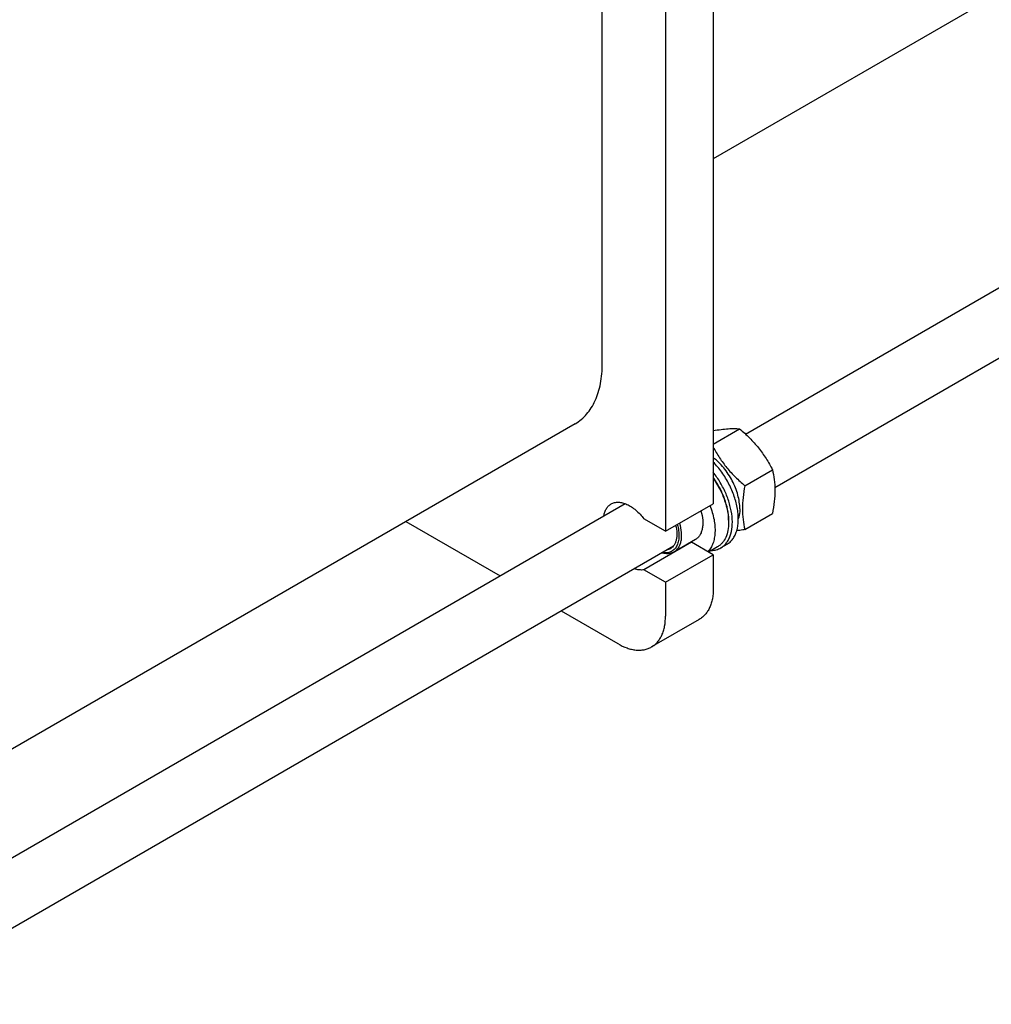
# Model space of a CAD drawing. Units: millimetres. Extents: x 0 to 7119, y -5 to 5034.
# Drawn here: x 5324 to 5900, y 1945 to 2528 of the extents above; entities that cross this region are included whole.
import ezdxf

# ---------------------------------------------------------------- set-up
doc = ezdxf.new("R2010")
doc.units = ezdxf.units.MM
doc.header["$LTSCALE"] = 391.525424
doc.layers.get('0').update_dxf_attribs({"linetype": 'CONTINUOUS'})

msp = doc.modelspace()

# ---------------------------------------------------------------- linework, layer by layer
at = {"color": 7, "linetype": 'Continuous'}
for p, q in [((5734.876, 2749.578), (5734.876, 2241.714)), ((5669.115, 2324.589), (5669.115, 2730.427)), ((5706.592, 2733.249), (5706.592, 2225.384)), ((6127.626, 2672.699), (5734.876, 2445.947)), ((5754.002, 2282.93), (6090.741, 2477.346)), ((5771.331, 2251.366), (6108.741, 2446.169)), ((5653.064, 2289.11), (5273.844, 2070.169)), ((5734.876, 2277.031), (5750.508, 2286.056)), ((5753.539, 2252.388), (5769.953, 2261.865)), ((5273.844, 2005.713), (5682.702, 2241.765)), ((5706.592, 2225.384), (5734.876, 2241.714)), ((5753.539, 2226.461), (5769.953, 2235.938)), ((5552.866, 2231.261), (5608.687, 2199.033)), ((5706.592, 2225.384), (5693.797, 2232.771)), ((5743.998, 2231.957), (5743.998, 2230.65)), ((5241.114, 1945.247), (5711.361, 2216.742)), ((5722.082, 2218.89), (5693.797, 2202.56)), ((5724.288, 2220.453), (5711.56, 2213.104)), ((5734.876, 2211.503), (5722.082, 2218.89)), ((5737.474, 2216.23), (5732.081, 2213.117)), ((5742.891, 2217.625), (5739.355, 2215.584)), ((5706.592, 2195.173), (5734.876, 2211.503)), ((5734.876, 2211.503), (5734.876, 2191.499)), ((5706.592, 2195.173), (5693.797, 2202.56)), ((5706.592, 2195.173), (5706.592, 2175.169)), ((5644.688, 2178.249), (5678.307, 2158.839)), ((5726.592, 2173.188), (5698.307, 2156.858))]:
    msp.add_line(p, q, dxfattribs=at)
msp.add_arc((5720.685, 2227.321), 8.545, 275.077705, 279.402714, dxfattribs=at)
for points, knots in [([(5653.064, 2289.11), (5654.335, 2289.844), (5656.778, 2291.548), (5660.006, 2294.725), (5662.782, 2298.496), (5665.08, 2302.818), (5666.884, 2307.647), (5668.656, 2314.894), (5669.115, 2320.66), (5669.115, 2324.589)], [0, 0, 0, 0, 0.1080476, 0.2181321, 0.3321066, 0.4515032, 0.5774635, 0.7107292, 1, 1, 1, 1]), ([(5734.876, 2285.013), (5736.426, 2285.276), (5739.366, 2285.727), (5743.534, 2286.148), (5747.199, 2286.262), (5749.462, 2286.15), (5750.508, 2286.056)], [0, 0, 0, 0, 0.3002948, 0.5678041, 0.7995491, 1, 1, 1, 1]), ([(5750.508, 2286.056), (5752.525, 2284.326), (5756.432, 2280.752), (5761.722, 2274.899), (5766.238, 2268.574), (5768.779, 2264.115), (5769.953, 2261.865)], [0, 0, 0, 0, 0.2552065, 0.5078583, 0.756273, 1, 1, 1, 1]), ([(5734.876, 2275.11), (5736.025, 2272.995), (5738.508, 2268.812), (5742.88, 2262.89), (5747.932, 2257.396), (5751.632, 2254.024), (5753.539, 2252.388)], [0, 0, 0, 0, 0.2441311, 0.4927403, 0.7452163, 1, 1, 1, 1]), ([(5750.609, 2238.754), (5750.609, 2240.073), (5750.392, 2242.81), (5749.516, 2246.952), (5748.105, 2251.171), (5746.2, 2255.337), (5743.862, 2259.324), (5741.161, 2263.008), (5738.181, 2266.276), (5735.996, 2268.174), (5734.876, 2269.02)], [0, 0, 0, 0, 0.1125254, 0.2332972, 0.3603524, 0.4912716, 0.6233792, 0.7539237, 0.8802537, 1, 1, 1, 1]), ([(5742.891, 2217.625), (5743.575, 2218.02), (5744.88, 2218.977), (5746.527, 2220.826), (5747.854, 2223.063), (5749.217, 2226.632), (5749.789, 2230.721), (5749.698, 2235.07), (5749.118, 2239.897), (5747.496, 2246.133), (5744.352, 2253.456), (5740.153, 2260.352), (5736.721, 2264.508), (5734.876, 2266.405)], [0, 0, 0, 0, 0.0431428, 0.0875664, 0.1343734, 0.1843767, 0.2954154, 0.3568181, 0.421787, 0.5604936, 0.7069837, 0.8554923, 1, 1, 1, 1]), ([(5734.876, 2256.673), (5736.29, 2254.662), (5738.829, 2250.467), (5741.707, 2243.847), (5743.529, 2237.209), (5743.998, 2232.772), (5743.998, 2230.65)], [0, 0, 0, 0, 0.2638313, 0.5243375, 0.7722966, 1, 1, 1, 1]), ([(5739.355, 2215.584), (5739.981, 2215.945), (5741.178, 2216.805), (5742.718, 2218.444), (5743.995, 2220.413), (5745.369, 2223.538), (5746.292, 2228.17), (5746.178, 2234.302), (5744.908, 2240.909), (5742.546, 2247.671), (5739.209, 2254.258), (5736.408, 2258.37), (5734.877, 2260.316)], [0, 0, 0, 0, 0.0437216, 0.0885356, 0.1354053, 0.1850777, 0.2943698, 0.4179698, 0.5542879, 0.6998653, 0.8501291, 1, 1, 1, 1]), ([(5743.998, 2231.957), (5743.998, 2234.031), (5743.526, 2238.372), (5741.699, 2244.855), (5738.822, 2251.3), (5736.287, 2255.365), (5734.877, 2257.305)], [0, 0, 0, 0, 0.2277171, 0.4760402, 0.7367359, 1, 1, 1, 1]), ([(5769.953, 2261.865), (5770.394, 2259.937), (5771.117, 2255.908), (5771.487, 2249.566), (5771.071, 2242.839), (5770.375, 2238.268), (5769.953, 2235.938)], [0, 0, 0, 0, 0.2271749, 0.4692862, 0.7279711, 1, 1, 1, 1]), ([(5753.539, 2252.388), (5753.117, 2250.058), (5752.421, 2245.487), (5752.005, 2238.76), (5752.375, 2232.418), (5753.098, 2228.389), (5753.539, 2226.461)], [0, 0, 0, 0, 0.2720289, 0.5307138, 0.7728251, 1, 1, 1, 1]), ([(5670.054, 2234.464), (5670.185, 2235.252), (5670.551, 2236.748), (5671.478, 2238.773), (5672.747, 2240.427), (5673.814, 2241.253), (5674.379, 2241.579)], [0, 0, 0, 0, 0.2790178, 0.5348401, 0.772478, 1, 1, 1, 1]), ([(5674.379, 2241.579), (5675.004, 2241.94), (5676.41, 2242.49), (5678.74, 2242.701), (5681.238, 2242.321), (5683.835, 2241.378), (5686.465, 2239.904), (5690.02, 2237.215), (5692.374, 2234.651), (5693.797, 2232.771)], [0, 0, 0, 0, 0.0941276, 0.1933327, 0.301467, 0.4206435, 0.5513548, 0.692817, 1, 1, 1, 1]), ([(5732.945, 2240.598), (5733.978, 2237.939), (5735.176, 2233.898), (5735.908, 2228.51), (5735.989, 2224.771), (5735.612, 2221.314), (5734.78, 2218.207), (5733.503, 2215.514), (5732.334, 2213.995), (5731.691, 2213.342)], [0, 0, 0, 0, 0.2988831, 0.4381256, 0.5686379, 0.6896773, 0.8011942, 0.9040159, 1, 1, 1, 1]), ([(5727.545, 2237.481), (5728.083, 2235.672), (5728.638, 2232.954), (5728.729, 2229.402), (5728.471, 2227.015), (5727.893, 2224.875), (5727, 2223.027), (5725.805, 2221.515), (5724.812, 2220.755), (5724.288, 2220.453)], [0, 0, 0, 0, 0.3048436, 0.4440096, 0.5728772, 0.6913859, 0.8004742, 0.9022548, 1, 1, 1, 1]), ([(5750.609, 2238.754), (5750.609, 2238.212), (5750.543, 2236.181), (5750.193, 2234.149), (5749.726, 2232.733)], [0, 0, 0, 0, 0.266635, 1, 1, 1, 1]), ([(5713.567, 2229.41), (5713.909, 2228.198), (5714.421, 2225.825), (5714.641, 2222.354), (5714.272, 2219.222), (5713.315, 2216.548), (5712.005, 2214.771), (5710.719, 2213.747), (5709.656, 2213.173), (5708.494, 2212.791), (5706.794, 2212.533), (5705.466, 2212.65), (5704.59, 2212.832)], [0, 0, 0, 0, 0.1627003, 0.3125028, 0.447346, 0.5673342, 0.6755322, 0.7272786, 0.778664, 0.8307485, 0.8845229, 1, 1, 1, 1]), ([(5712.602, 2228.853), (5712.977, 2227.376), (5713.444, 2224.533), (5713.232, 2221.037), (5712.504, 2218.651), (5711.733, 2217.165), (5710.73, 2215.945), (5709.909, 2215.327), (5709.478, 2215.078)], [0, 0, 0, 0, 0.3034888, 0.5696488, 0.6881522, 0.797833, 0.9007628, 1, 1, 1, 1]), ([(5714.817, 2230.132), (5715.355, 2228.324), (5715.91, 2225.605), (5716.001, 2222.053), (5715.743, 2219.666), (5715.165, 2217.526), (5714.272, 2215.678), (5713.077, 2214.167), (5712.084, 2213.407), (5711.56, 2213.104)], [0, 0, 0, 0, 0.3048436, 0.4440096, 0.5728772, 0.6913859, 0.8004742, 0.9022548, 1, 1, 1, 1]), ([(5743.998, 2230.65), (5743.998, 2229.054), (5743.756, 2226.018), (5742.528, 2221.849), (5740.764, 2218.973), (5738.983, 2217.221), (5737.99, 2216.528), (5737.474, 2216.23)], [0, 0, 0, 0, 0.2895799, 0.5486331, 0.7816357, 0.8918374, 1, 1, 1, 1]), ([(5753.539, 2226.461), (5753.131, 2226.382), (5751.539, 2226.08), (5749.943, 2225.798), (5748.754, 2225.605)], [0, 0, 0, 0, 0.2560379, 1, 1, 1, 1]), ([(5711.56, 2213.104), (5711.062, 2212.817), (5709.97, 2212.355), (5708.172, 2212.058), (5706.241, 2212.15), (5704.945, 2212.453), (5704.289, 2212.658)], [0, 0, 0, 0, 0.2304602, 0.4695673, 0.7244719, 1, 1, 1, 1]), ([(5709.478, 2215.078), (5709.118, 2214.87), (5708.344, 2214.523), (5707.517, 2214.335), (5707.095, 2214.278)], [0, 0, 0, 0, 0.4935211, 1, 1, 1, 1]), ([(5733.688, 2214.044), (5734.695, 2214.072), (5736.671, 2214.341), (5738.519, 2215.101), (5739.355, 2215.584)], [0, 0, 0, 0, 0.5106338, 1, 1, 1, 1]), ([(5693.797, 2202.56), (5692.89, 2202.41), (5690.912, 2202.413), (5689.016, 2202.925), (5688.056, 2203.285)], [0, 0, 0, 0, 0.4726532, 1, 1, 1, 1]), ([(5734.876, 2191.499), (5734.876, 2189.472), (5734.639, 2186.496), (5733.724, 2182.755), (5732.794, 2180.262), (5731.607, 2178.032), (5730.174, 2176.086), (5728.508, 2174.446), (5727.247, 2173.566), (5726.592, 2173.188)], [0, 0, 0, 0, 0.2892708, 0.4225365, 0.5484968, 0.6678934, 0.7818679, 0.8919524, 1, 1, 1, 1]), ([(5698.307, 2156.858), (5698.963, 2157.236), (5700.224, 2158.116), (5701.89, 2159.756), (5703.323, 2161.702), (5704.509, 2163.933), (5705.44, 2166.425), (5706.355, 2170.166), (5706.592, 2173.142), (5706.592, 2175.169)], [0, 0, 0, 0, 0.1080476, 0.2181321, 0.3321066, 0.4515032, 0.5774635, 0.7107292, 1, 1, 1, 1]), ([(5678.307, 2158.839), (5680.063, 2157.825), (5682.759, 2156.542), (5686.456, 2155.464), (5689.08, 2155.024), (5691.604, 2154.936), (5694.006, 2155.204), (5696.259, 2155.827), (5697.652, 2156.479), (5698.307, 2156.858)], [0, 0, 0, 0, 0.2892699, 0.4225352, 0.5484955, 0.6678922, 0.781867, 0.8919519, 1, 1, 1, 1])]:
    msp.add_open_spline(points, degree=3, knots=knots, dxfattribs=at)

doc.saveas('drawing.dxf')
